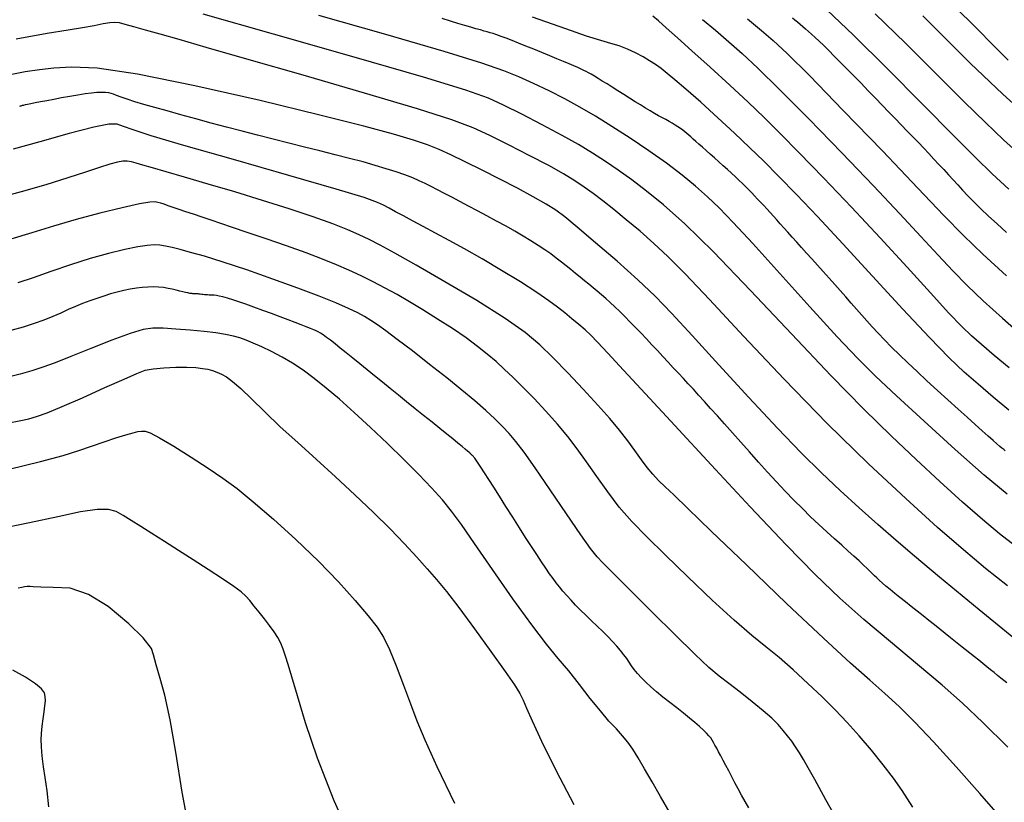
# Model space of a CAD drawing. Extents: x 349769 to 352969, y 1053825 to 1056825.
# Drawn here: x 351305 to 351415, y 1054672 to 1054760 of the extents above; entities that cross this region are included whole.
import ezdxf

# ---------------------------------------------------------------- set-up
doc = ezdxf.new("R2010")
doc.units = 0
doc.header["$MEASUREMENT"] = 0
doc.layers.add('INDEX', color=1, linetype='CONTINUOUS')
doc.layers.add('INTER', color=33, linetype='CONTINUOUS')

msp = doc.modelspace()

# ---------------------------------------------------------------- linework, layer by layer
at = {"layer": 'INDEX', "linetype": 'CONTINUOUS'}
for points in [[(351415.5, 1054711.32), (351415.34, 1054711.46), (351415.34, 1054711.46), (351415.15, 1054711.61), (351414.91, 1054711.82), (351414.59, 1054712.09), (351414.59, 1054712.09), (351414.16, 1054712.48), (351413.62, 1054712.96), (351412.95, 1054713.56), (351412.95, 1054713.56), (351412.16, 1054714.26), (351411.26, 1054715.07), (351410.24, 1054715.99), (351410.24, 1054715.99), (351409.11, 1054717.01), (351407.93, 1054718.08), (351406.76, 1054719.15), (351405.66, 1054720.17), (351404.63, 1054721.14), (351403.68, 1054722.05), (351403.68, 1054722.05), (351402.81, 1054722.92), (351402.02, 1054723.72), (351401.3, 1054724.48), (351401.3, 1054724.48), (351400.65, 1054725.18), (351400.06, 1054725.85), (351399.48, 1054726.5), (351399.48, 1054726.5), (351398.9, 1054727.17), (351398.3, 1054727.84), (351397.7, 1054728.52), (351397.7, 1054728.52), (351397.08, 1054729.22), (351396.46, 1054729.92), (351395.82, 1054730.63), (351395.82, 1054730.63), (351395.18, 1054731.35), (351394.53, 1054732.06), (351393.91, 1054732.76), (351393.91, 1054732.76), (351393.32, 1054733.42), (351392.75, 1054734.05), (351392.21, 1054734.65), (351392.21, 1054734.65), (351391.71, 1054735.21), (351391.23, 1054735.74), (351390.79, 1054736.23), (351390.79, 1054736.23), (351390.38, 1054736.7), (351389.98, 1054737.13), (351389.6, 1054737.55), (351389.6, 1054737.55), (351389.24, 1054737.96), (351388.88, 1054738.35), (351388.52, 1054738.73), (351388.52, 1054738.73), (351388.18, 1054739.1), (351387.84, 1054739.46), (351387.51, 1054739.81), (351387.51, 1054739.81), (351387.18, 1054740.15), (351386.85, 1054740.49), (351386.51, 1054740.83), (351386.51, 1054740.83), (351386.15, 1054741.18), (351385.76, 1054741.55), (351385.36, 1054741.94), (351385.36, 1054741.94), (351384.93, 1054742.34), (351384.47, 1054742.75), (351384, 1054743.18), (351384, 1054743.18), (351383.51, 1054743.62), (351383.01, 1054744.06), (351382.53, 1054744.49), (351382.53, 1054744.49), (351382.08, 1054744.89), (351381.67, 1054745.25), (351381.29, 1054745.58), (351381.29, 1054745.58), (351380.95, 1054745.89), (351380.65, 1054746.16), (351380.39, 1054746.4), (351380.39, 1054746.4), (351380.15, 1054746.61), (351379.93, 1054746.79), (351379.72, 1054746.98), (351379.72, 1054746.98), (351379.48, 1054747.16), (351379.22, 1054747.35), (351378.94, 1054747.53), (351378.94, 1054747.53), (351378.63, 1054747.73), (351378.31, 1054747.92), (351377.96, 1054748.12), (351377.96, 1054748.12), (351377.59, 1054748.33), (351377.2, 1054748.54), (351376.77, 1054748.77), (351376.77, 1054748.77), (351376.32, 1054749.03), (351375.83, 1054749.32), (351375.3, 1054749.63), (351375.3, 1054749.63), (351374.74, 1054749.97), (351374.15, 1054750.33), (351373.53, 1054750.72), (351373.53, 1054750.72), (351372.88, 1054751.13), (351372.22, 1054751.55), (351371.59, 1054751.95), (351371.59, 1054751.95), (351371.02, 1054752.32), (351370.49, 1054752.64), (351370.02, 1054752.93), (351369.6, 1054753.19), (351369.24, 1054753.4), (351368.94, 1054753.57), (351368.94, 1054753.57), (351368.68, 1054753.72), (351368.43, 1054753.84), (351368.14, 1054753.98), (351368.14, 1054753.98), (351367.77, 1054754.14), (351367.31, 1054754.34), (351366.77, 1054754.57), (351366.77, 1054754.57), (351366.14, 1054754.84), (351365.42, 1054755.14), (351364.62, 1054755.47), (351364.62, 1054755.47), (351363.74, 1054755.83), (351362.84, 1054756.2), (351361.95, 1054756.56), (351361.95, 1054756.56), (351361.14, 1054756.88), (351360.41, 1054757.17), (351359.75, 1054757.42), (351359.75, 1054757.42), (351359.18, 1054757.63), (351358.69, 1054757.81), (351358.28, 1054757.94), (351358.28, 1054757.94), (351357.95, 1054758.05), (351357.63, 1054758.14), (351357.29, 1054758.23), (351357.29, 1054758.23), (351356.87, 1054758.35), (351356.37, 1054758.49), (351355.78, 1054758.66), (351355.78, 1054758.66), (351355.11, 1054758.86), (351354.36, 1054759.09), (351353.52, 1054759.34), (351353.52, 1054759.34), (351352.6, 1054759.62)], [(351391.73, 1054759.72), (351392.01, 1054759.49), (351392.29, 1054759.25), (351392.29, 1054759.25), (351392.59, 1054759), (351392.89, 1054758.74), (351393.2, 1054758.47), (351393.2, 1054758.47), (351393.53, 1054758.19), (351393.88, 1054757.88), (351394.28, 1054757.51), (351394.28, 1054757.51), (351394.72, 1054757.09), (351395.23, 1054756.61), (351395.79, 1054756.06), (351395.79, 1054756.06), (351396.41, 1054755.44), (351397.08, 1054754.77), (351397.81, 1054754.02), (351397.81, 1054754.02), (351398.59, 1054753.22), (351399.4, 1054752.39), (351400.21, 1054751.55), (351400.21, 1054751.55), (351401, 1054750.73), (351401.77, 1054749.94), (351402.51, 1054749.18), (351402.51, 1054749.18), (351403.22, 1054748.45), (351403.9, 1054747.74), (351404.56, 1054747.05), (351404.56, 1054747.05), (351405.2, 1054746.4), (351405.81, 1054745.76), (351406.41, 1054745.14), (351406.41, 1054745.14), (351406.99, 1054744.53), (351407.55, 1054743.93), (351408.11, 1054743.33), (351408.11, 1054743.33), (351408.65, 1054742.75), (351409.18, 1054742.17), (351409.7, 1054741.59), (351409.7, 1054741.59), (351410.2, 1054741.03), (351410.73, 1054740.45), (351411.32, 1054739.82), (351411.32, 1054739.82), (351412, 1054739.13), (351412.77, 1054738.38), (351413.64, 1054737.56), (351413.64, 1054737.56), (351414.6, 1054736.68), (351415.65, 1054735.73)]]:
    msp.add_lwpolyline(points, dxfattribs=at)
at = {"layer": 'INDEX', "linetype": 'CONTINUOUS', "flags": 128}
for points in [[(351415.69, 1054685.38), (351415.36, 1054685.65), (351415.02, 1054685.93), (351415.02, 1054685.93), (351414.66, 1054686.23), (351414.27, 1054686.54), (351413.87, 1054686.86), (351413.87, 1054686.86), (351413.45, 1054687.19), (351413.01, 1054687.55), (351412.55, 1054687.91), (351412.55, 1054687.91), (351412.07, 1054688.3), (351411.57, 1054688.7), (351411.05, 1054689.11), (351411.05, 1054689.11), (351410.52, 1054689.54), (351409.96, 1054689.98), (351409.39, 1054690.44), (351409.39, 1054690.44), (351408.81, 1054690.9), (351408.21, 1054691.38), (351407.6, 1054691.86), (351407.6, 1054691.86), (351406.97, 1054692.36), (351406.33, 1054692.87), (351405.67, 1054693.39), (351405.67, 1054693.39), (351405.01, 1054693.91), (351404.35, 1054694.43), (351403.73, 1054694.93), (351403.73, 1054694.93), (351403.16, 1054695.39), (351402.64, 1054695.81), (351402.18, 1054696.19), (351402.18, 1054696.19), (351401.78, 1054696.54), (351401.44, 1054696.85), (351401.15, 1054697.12), (351401.15, 1054697.12), (351400.91, 1054697.35), (351400.68, 1054697.59), (351400.41, 1054697.85), (351400.41, 1054697.85), (351400.08, 1054698.18), (351399.67, 1054698.56), (351399.18, 1054699.02), (351399.18, 1054699.02), (351398.61, 1054699.54), (351397.96, 1054700.12), (351397.24, 1054700.77), (351397.24, 1054700.77), (351396.44, 1054701.48), (351395.58, 1054702.26), (351394.69, 1054703.08), (351394.69, 1054703.08), (351393.77, 1054703.95), (351392.84, 1054704.86), (351391.89, 1054705.81), (351391.89, 1054705.81), (351390.93, 1054706.81), (351389.94, 1054707.85), (351388.94, 1054708.94), (351388.94, 1054708.94), (351387.93, 1054710.07), (351386.93, 1054711.2), (351385.95, 1054712.3), (351385.95, 1054712.3), (351385.03, 1054713.34), (351384.16, 1054714.32), (351383.35, 1054715.23), (351383.35, 1054715.23), (351382.59, 1054716.07), (351381.89, 1054716.84), (351381.25, 1054717.55), (351381.25, 1054717.55), (351380.66, 1054718.2), (351380.09, 1054718.81), (351379.55, 1054719.4), (351379.55, 1054719.4), (351378.99, 1054720), (351378.42, 1054720.61), (351377.84, 1054721.24), (351377.84, 1054721.24), (351377.25, 1054721.87), (351376.65, 1054722.52), (351376.03, 1054723.17), (351376.03, 1054723.17), (351375.41, 1054723.84), (351374.78, 1054724.5), (351374.17, 1054725.14), (351374.17, 1054725.14), (351373.57, 1054725.75), (351372.99, 1054726.34), (351372.44, 1054726.88), (351372.44, 1054726.88), (351371.9, 1054727.4), (351371.38, 1054727.88), (351370.88, 1054728.33), (351370.88, 1054728.33), (351370.4, 1054728.75), (351369.93, 1054729.15), (351369.47, 1054729.54), (351369.47, 1054729.54), (351368.99, 1054729.93), (351368.5, 1054730.33), (351368, 1054730.74), (351368, 1054730.74), (351367.5, 1054731.15), (351366.98, 1054731.57), (351366.46, 1054731.99), (351366.46, 1054731.99), (351365.92, 1054732.42), (351365.35, 1054732.86), (351364.74, 1054733.32), (351364.74, 1054733.32), (351364.06, 1054733.79), (351363.33, 1054734.28), (351362.52, 1054734.79), (351362.52, 1054734.79), (351361.66, 1054735.31), (351360.72, 1054735.86), (351359.73, 1054736.42), (351359.73, 1054736.42), (351358.67, 1054737), (351357.6, 1054737.58), (351356.54, 1054738.15), (351356.54, 1054738.15), (351355.53, 1054738.68), (351354.58, 1054739.18), (351353.69, 1054739.65), (351353.69, 1054739.65), (351352.86, 1054740.08), (351352.09, 1054740.48), (351351.37, 1054740.85), (351351.37, 1054740.85), (351350.71, 1054741.18), (351350.03, 1054741.5), (351349.3, 1054741.82), (351349.3, 1054741.82), (351348.44, 1054742.15), (351347.46, 1054742.49), (351346.35, 1054742.84), (351346.35, 1054742.84), (351345.11, 1054743.21), (351343.75, 1054743.6), (351342.25, 1054743.99), (351342.25, 1054743.99), (351340.64, 1054744.41), (351338.94, 1054744.83), (351337.2, 1054745.26), (351337.2, 1054745.26), (351335.46, 1054745.69), (351333.71, 1054746.14), (351331.97, 1054746.58), (351331.97, 1054746.58), (351330.24, 1054747.03), (351328.5, 1054747.49), (351326.77, 1054747.95), (351326.77, 1054747.95), (351325.05, 1054748.42), (351323.39, 1054748.87), (351321.85, 1054749.3), (351321.85, 1054749.3), (351320.47, 1054749.69), (351319.27, 1054750.04), (351318.24, 1054750.34), (351318.24, 1054750.34), (351317.39, 1054750.61), (351316.71, 1054750.84), (351316.2, 1054751.02), (351316.2, 1054751.02), (351315.85, 1054751.16), (351315.59, 1054751.27), (351315.33, 1054751.34), (351315.33, 1054751.34), (351314.99, 1054751.38), (351314.55, 1054751.38), (351314.02, 1054751.35), (351314.02, 1054751.35), (351313.4, 1054751.29), (351312.69, 1054751.2), (351311.88, 1054751.08), (351311.88, 1054751.08), (351310.99, 1054750.93), (351310.07, 1054750.76), (351309.19, 1054750.59), (351309.19, 1054750.59), (351308.4, 1054750.44), (351307.71, 1054750.31), (351307.13, 1054750.2), (351307.13, 1054750.2), (351306.64, 1054750.1), (351306.26, 1054750.02), (351305.98, 1054749.97), (351305.98, 1054749.97), (351305.8, 1054749.93), (351305.68, 1054749.9), (351305.6, 1054749.87), (351305.6, 1054749.87), (351305.52, 1054749.85), (351305.44, 1054749.83), (351305.36, 1054749.81)], [(351386.85, 1054671.42), (351386.45, 1054672.14), (351386.45, 1054672.14), (351386.06, 1054672.85), (351385.68, 1054673.55), (351385.31, 1054674.23), (351385.31, 1054674.23), (351384.96, 1054674.9), (351384.61, 1054675.55), (351384.3, 1054676.16), (351384.3, 1054676.16), (351384, 1054676.72), (351383.73, 1054677.22), (351383.49, 1054677.68), (351383.49, 1054677.68), (351383.27, 1054678.08), (351383.08, 1054678.44), (351382.92, 1054678.74), (351382.92, 1054678.74), (351382.77, 1054678.99), (351382.61, 1054679.23), (351382.41, 1054679.48), (351382.41, 1054679.48), (351382.14, 1054679.78), (351381.78, 1054680.12), (351381.34, 1054680.52), (351381.34, 1054680.52), (351380.83, 1054680.96), (351380.23, 1054681.46), (351379.55, 1054682), (351379.55, 1054682), (351378.8, 1054682.59), (351378.02, 1054683.2), (351377.25, 1054683.81), (351377.25, 1054683.81), (351376.55, 1054684.39), (351375.91, 1054684.95), (351375.35, 1054685.47), (351375.35, 1054685.47), (351374.85, 1054685.97), (351374.42, 1054686.44), (351374.06, 1054686.88), (351374.06, 1054686.88), (351373.76, 1054687.29), (351373.49, 1054687.69), (351373.22, 1054688.1), (351373.22, 1054688.1), (351372.89, 1054688.54), (351372.52, 1054689), (351372.1, 1054689.5), (351372.1, 1054689.5), (351371.62, 1054690.01), (351371.1, 1054690.56), (351370.53, 1054691.13), (351370.53, 1054691.13), (351369.91, 1054691.73), (351369.28, 1054692.34), (351368.65, 1054692.94), (351368.65, 1054692.94), (351368.06, 1054693.53), (351367.5, 1054694.09), (351366.99, 1054694.63), (351366.99, 1054694.63), (351366.52, 1054695.15), (351366.08, 1054695.65), (351365.69, 1054696.12), (351365.69, 1054696.12), (351365.33, 1054696.58), (351364.98, 1054697.06), (351364.6, 1054697.59), (351364.6, 1054697.59), (351364.18, 1054698.21), (351363.7, 1054698.92), (351363.16, 1054699.73), (351363.16, 1054699.73), (351362.57, 1054700.64), (351361.92, 1054701.64), (351361.22, 1054702.73), (351361.22, 1054702.73), (351360.48, 1054703.91), (351359.72, 1054705.1), (351359, 1054706.24), (351359, 1054706.24), (351358.36, 1054707.25), (351357.8, 1054708.13), (351357.32, 1054708.87), (351357.32, 1054708.87), (351356.92, 1054709.48), (351356.61, 1054709.95), (351356.39, 1054710.29), (351356.39, 1054710.29), (351356.23, 1054710.5), (351356.14, 1054710.61), (351356.08, 1054710.69), (351356.08, 1054710.69), (351356.02, 1054710.75), (351355.96, 1054710.81), (351355.9, 1054710.87), (351355.9, 1054710.87), (351355.85, 1054710.92), (351355.79, 1054710.98), (351355.74, 1054711.03), (351355.74, 1054711.03), (351355.68, 1054711.09), (351355.59, 1054711.17), (351355.43, 1054711.3), (351355.43, 1054711.3), (351355.18, 1054711.52), (351354.82, 1054711.81), (351354.35, 1054712.19), (351354.35, 1054712.19), (351353.78, 1054712.65), (351353.11, 1054713.19), (351352.33, 1054713.81), (351352.33, 1054713.81), (351351.46, 1054714.51), (351350.52, 1054715.26), (351349.57, 1054716.03), (351349.57, 1054716.03), (351348.62, 1054716.79), (351347.7, 1054717.54), (351346.79, 1054718.27), (351346.79, 1054718.27), (351345.91, 1054718.98), (351345.05, 1054719.69), (351344.2, 1054720.37), (351344.2, 1054720.37), (351343.38, 1054721.04), (351342.6, 1054721.68), (351341.87, 1054722.27), (351341.87, 1054722.27), (351341.21, 1054722.8), (351340.62, 1054723.27), (351340.1, 1054723.67), (351340.1, 1054723.67), (351339.66, 1054724), (351339.28, 1054724.27), (351338.98, 1054724.47), (351338.98, 1054724.47), (351338.74, 1054724.61), (351338.51, 1054724.73), (351338.24, 1054724.84), (351338.24, 1054724.84), (351337.88, 1054724.99), (351337.41, 1054725.17), (351336.84, 1054725.39), (351336.84, 1054725.39), (351336.17, 1054725.65), (351335.39, 1054725.95), (351334.51, 1054726.28), (351334.51, 1054726.28), (351333.54, 1054726.65), (351332.54, 1054727.02), (351331.56, 1054727.38), (351331.56, 1054727.38), (351330.67, 1054727.7), (351329.88, 1054727.97), (351329.19, 1054728.2), (351329.19, 1054728.2), (351328.59, 1054728.38), (351328.09, 1054728.52), (351327.68, 1054728.62), (351327.68, 1054728.62), (351327.37, 1054728.67), (351327.13, 1054728.7), (351326.92, 1054728.71), (351326.92, 1054728.71), (351326.73, 1054728.71), (351326.54, 1054728.72), (351326.36, 1054728.74), (351326.36, 1054728.74), (351326.19, 1054728.75), (351326.02, 1054728.76), (351325.86, 1054728.78), (351325.86, 1054728.78), (351325.72, 1054728.8), (351325.57, 1054728.82), (351325.44, 1054728.83), (351325.44, 1054728.83), (351325.32, 1054728.85), (351325.2, 1054728.86), (351325.09, 1054728.87), (351325.09, 1054728.87), (351324.99, 1054728.88), (351324.91, 1054728.88), (351324.82, 1054728.88), (351324.82, 1054728.88), (351324.75, 1054728.88), (351324.66, 1054728.89), (351324.55, 1054728.9), (351324.55, 1054728.9), (351324.39, 1054728.92), (351324.19, 1054728.96), (351323.93, 1054729.02), (351323.93, 1054729.02), (351323.63, 1054729.08), (351323.28, 1054729.17), (351322.88, 1054729.26), (351322.88, 1054729.26), (351322.44, 1054729.37), (351321.96, 1054729.47), (351321.44, 1054729.56), (351321.44, 1054729.56), (351320.89, 1054729.61), (351320.31, 1054729.64), (351319.71, 1054729.62), (351319.71, 1054729.62), (351319.08, 1054729.57), (351318.42, 1054729.49), (351317.74, 1054729.38), (351317.74, 1054729.38), (351317.02, 1054729.23), (351316.29, 1054729.05), (351315.54, 1054728.85), (351315.54, 1054728.85), (351314.78, 1054728.61), (351314, 1054728.36), (351313.22, 1054728.08), (351313.22, 1054728.08), (351312.42, 1054727.78), (351311.62, 1054727.45), (351310.8, 1054727.1), (351310.8, 1054727.1), (351309.97, 1054726.72), (351309.08, 1054726.33), (351308.1, 1054725.94), (351308.1, 1054725.94), (351307, 1054725.54), (351305.76, 1054725.15), (351304.38, 1054724.76)], [(351324.29, 1054669.23), (351323.53, 1054673.17), (351322.84, 1054677.66), (351322.2, 1054681.27), (351321.61, 1054684.01), (351321.07, 1054685.89), (351320.64, 1054687.39), (351320.32, 1054688.51), (351320.1, 1054689.25), (351319.19, 1054690.41), (351317.58, 1054691.97), (351315.27, 1054693.94), (351313.09, 1054695.27), (351311.04, 1054695.98), (351309.13, 1054696.04), (351307.74, 1054696.1), (351306.88, 1054696.14), (351306.54, 1054696.17), (351306.22, 1054696.17), (351305.91, 1054696.13), (351305.62, 1054696.05), (351305.23, 1054695.97)]]:
    msp.add_lwpolyline(points, dxfattribs=at)
at = {"layer": 'INTER', "linetype": 'CONTINUOUS'}
for points, elevation in [([(351395.57, 1054760.6), (351398.55, 1054757.79), (351398.55, 1054757.79), (351402.3, 1054754.08), (351406.28, 1054750.06), (351409.76, 1054746.54), (351409.76, 1054746.54), (351412.21, 1054744.06), (351414.05, 1054742.27), (351415.91, 1054740.56)], 2532), ([(351409.92, 1054760.91), (351412.22, 1054758.61), (351414.26, 1054756.55), (351414.26, 1054756.55), (351415.84, 1054754.98)], 2538), ([(351415.76, 1054696.22), (351413.31, 1054698.17), (351410.84, 1054700.25), (351407.96, 1054702.76), (351407.96, 1054702.76), (351404.4, 1054705.98), (351400.23, 1054709.88), (351395.63, 1054714.38), (351395.63, 1054714.38), (351390.82, 1054719.32), (351386.26, 1054724.15), (351382.45, 1054728.23), (351382.45, 1054728.23), (351379.73, 1054731.09), (351377.82, 1054733.03), (351376.26, 1054734.49), (351376.26, 1054734.49), (351374.71, 1054735.85), (351373.17, 1054737.13), (351371.76, 1054738.28), (351370.55, 1054739.24), (351369.48, 1054740.06), (351368.47, 1054740.79), (351368.47, 1054740.79), (351367.41, 1054741.5), (351366.15, 1054742.27), (351364.51, 1054743.19), (351364.51, 1054743.19), (351362.39, 1054744.3), (351360.07, 1054745.48), (351357.91, 1054746.55), (351357.91, 1054746.55), (351356.04, 1054747.41), (351353.69, 1054748.3), (351349.85, 1054749.53), (351349.85, 1054749.53), (351343.93, 1054751.29), (351337.06, 1054753.29), (351330.76, 1054755.1), (351330.76, 1054755.1), (351326.21, 1054756.4), (351323.19, 1054757.27), (351321.1, 1054757.87), (351321.1, 1054757.87), (351319.45, 1054758.34), (351318.14, 1054758.7), (351317.18, 1054758.97), (351317.18, 1054758.97), (351316.53, 1054759.14), (351316.02, 1054759.2), (351315.47, 1054759.16), (351315.47, 1054759.16), (351314.71, 1054759.02), (351313.7, 1054758.81), (351312.41, 1054758.58), (351312.41, 1054758.58), (351310.79, 1054758.33), (351308.46, 1054757.96), (351304.99, 1054757.31)], 2514), ([(351416.66, 1054700.68), (351414.88, 1054702.04), (351412.96, 1054703.64), (351412.96, 1054703.64), (351410.72, 1054705.6), (351408.22, 1054707.89), (351405.56, 1054710.35), (351405.56, 1054710.35), (351402.79, 1054712.97), (351399.71, 1054715.98), (351396.03, 1054719.73), (351396.03, 1054719.73), (351391.65, 1054724.36), (351387.05, 1054729.24), (351382.91, 1054733.56), (351382.91, 1054733.56), (351379.71, 1054736.68), (351377.32, 1054738.81), (351375.43, 1054740.33), (351375.43, 1054740.33), (351373.78, 1054741.59), (351372.27, 1054742.69), (351370.84, 1054743.67), (351370.84, 1054743.67), (351369.41, 1054744.6), (351367.84, 1054745.54), (351365.99, 1054746.57), (351365.99, 1054746.57), (351363.78, 1054747.75), (351361.49, 1054748.94), (351359.46, 1054749.96), (351359.46, 1054749.96), (351357.76, 1054750.74), (351355.25, 1054751.64), (351350.51, 1054753.07), (351350.51, 1054753.07), (351342.76, 1054755.32), (351333.75, 1054757.89), (351325.88, 1054760.13)], 2516), ([(351415.74, 1054706.48), (351413.16, 1054708.61), (351409.92, 1054711.47), (351406.44, 1054714.62), (351403.35, 1054717.48), (351403.35, 1054717.48), (351401.02, 1054719.66), (351399.04, 1054721.63), (351396.73, 1054724.07), (351396.73, 1054724.07), (351393.67, 1054727.41), (351390.31, 1054731.14), (351387.29, 1054734.48), (351387.29, 1054734.48), (351385.1, 1054736.85), (351383.54, 1054738.46), (351382.26, 1054739.7), (351382.26, 1054739.7), (351380.91, 1054740.9), (351379.4, 1054742.14), (351377.67, 1054743.46), (351377.67, 1054743.46), (351375.69, 1054744.85), (351373.6, 1054746.26), (351371.56, 1054747.57), (351371.56, 1054747.57), (351369.71, 1054748.72), (351367.98, 1054749.72), (351366.29, 1054750.65), (351366.29, 1054750.65), (351364.55, 1054751.54), (351362.81, 1054752.37), (351361.16, 1054753.11), (351361.16, 1054753.11), (351359.5, 1054753.8), (351357.04, 1054754.65), (351352.81, 1054755.94), (351352.81, 1054755.94), (351346.3, 1054757.84), (351338.82, 1054759.98)], 2518), ([(351415.92, 1054715.85), (351414.18, 1054717.3), (351412.48, 1054718.76), (351412.48, 1054718.76), (351410.94, 1054720.12), (351409.26, 1054721.71), (351407.06, 1054723.97), (351407.06, 1054723.97), (351404.08, 1054727.16), (351400.68, 1054730.85), (351397.36, 1054734.46), (351397.36, 1054734.46), (351394.52, 1054737.49), (351392.17, 1054739.96), (351390.21, 1054741.98), (351390.21, 1054741.98), (351388.53, 1054743.68), (351386.95, 1054745.23), (351385.27, 1054746.81), (351385.27, 1054746.81), (351383.39, 1054748.55), (351381.48, 1054750.27), (351379.82, 1054751.74), (351379.82, 1054751.74), (351378.61, 1054752.79), (351377.75, 1054753.5), (351377.07, 1054754.03), (351377.07, 1054754.03), (351376.44, 1054754.48), (351375.78, 1054754.92), (351375.05, 1054755.35), (351375.05, 1054755.35), (351374.21, 1054755.8), (351373.3, 1054756.22), (351372.38, 1054756.58), (351372.38, 1054756.58), (351371.45, 1054756.85), (351370.31, 1054757.17), (351368.73, 1054757.67), (351368.73, 1054757.67), (351366.4, 1054758.49), (351362.68, 1054759.78)], 2522), ([(351415.95, 1054720.58), (351414.29, 1054721.98), (351412.86, 1054723.2), (351412.86, 1054723.2), (351411.74, 1054724.18), (351410.65, 1054725.21), (351409.21, 1054726.71), (351409.21, 1054726.71), (351407.16, 1054728.96), (351404.55, 1054731.84), (351401.54, 1054735.11), (351401.54, 1054735.11), (351398.33, 1054738.54), (351395.19, 1054741.82), (351392.47, 1054744.64), (351392.47, 1054744.64), (351390.35, 1054746.8), (351388.58, 1054748.56), (351386.79, 1054750.27), (351386.79, 1054750.27), (351384.72, 1054752.19), (351382.53, 1054754.18), (351380.51, 1054756.01), (351380.51, 1054756.01), (351378.88, 1054757.48), (351377.64, 1054758.58), (351376.75, 1054759.37), (351376.75, 1054759.37), (351376.12, 1054759.89)], 2524), ([(351381.67, 1054759.53), (351383.12, 1054758.32), (351384.61, 1054757.04), (351384.61, 1054757.04), (351386.1, 1054755.73), (351387.88, 1054754.07), (351390.3, 1054751.71), (351390.3, 1054751.71), (351393.57, 1054748.42), (351397.26, 1054744.64), (351400.8, 1054740.95), (351400.8, 1054740.95), (351403.73, 1054737.82), (351406.08, 1054735.27), (351408, 1054733.18), (351408, 1054733.18), (351409.65, 1054731.42), (351411.26, 1054729.8), (351413.05, 1054728.09), (351413.05, 1054728.09), (351415.19, 1054726.16), (351417.41, 1054724.2)], 2526), ([(351386.73, 1054759.59), (351388.29, 1054758.29), (351388.29, 1054758.29), (351389.59, 1054757.18), (351391.15, 1054755.72), (351393.63, 1054753.25), (351393.63, 1054753.25), (351397.41, 1054749.37), (351401.78, 1054744.83), (351405.76, 1054740.66), (351405.76, 1054740.66), (351408.65, 1054737.63), (351410.85, 1054735.38), (351413.02, 1054733.28), (351413.02, 1054733.28), (351415.66, 1054730.86)], 2528), ([(351400.98, 1054760.14), (351404.35, 1054756.87), (351407.83, 1054753.43), (351410.93, 1054750.34), (351410.93, 1054750.34), (351413.29, 1054748.01), (351415.32, 1054746.09), (351417.56, 1054744.06)], 2534), ([(351406.3, 1054759.92), (351408.64, 1054757.59), (351411.61, 1054754.66), (351415.25, 1054751.19), (351415.25, 1054751.19), (351419.52, 1054747.29)], 2536), ([(351419.1, 1054688.23), (351412.6, 1054693.57), (351412.6, 1054693.57), (351408.17, 1054697.22), (351405.37, 1054699.56), (351403.32, 1054701.31), (351403.32, 1054701.31), (351401.28, 1054703.08), (351399.18, 1054704.95), (351397.08, 1054706.87), (351397.08, 1054706.87), (351394.99, 1054708.85), (351392.72, 1054711.09), (351390.05, 1054713.86), (351390.05, 1054713.86), (351386.85, 1054717.29), (351383.5, 1054720.94), (351380.53, 1054724.2), (351378.26, 1054726.66), (351376.4, 1054728.6), (351374.46, 1054730.44), (351374.46, 1054730.44), (351372.14, 1054732.51), (351369.73, 1054734.58), (351367.68, 1054736.31), (351367.68, 1054736.31), (351366.29, 1054737.46), (351365.29, 1054738.21), (351364.23, 1054738.88), (351364.23, 1054738.88), (351362.78, 1054739.7), (351361, 1054740.66), (351359.04, 1054741.67), (351359.04, 1054741.67), (351357.05, 1054742.67), (351355.18, 1054743.6), (351353.55, 1054744.39), (351353.55, 1054744.39), (351352.24, 1054745), (351350.97, 1054745.52), (351349.4, 1054746.05), (351349.4, 1054746.05), (351347.17, 1054746.71), (351343.83, 1054747.6), (351338.91, 1054748.84), (351338.91, 1054748.84), (351332.24, 1054750.46), (351324.97, 1054752.12), (351318.54, 1054753.43), (351318.54, 1054753.43), (351314.04, 1054754.08), (351311.16, 1054754.21), (351309.21, 1054754.09), (351309.21, 1054754.09), (351307.6, 1054753.91), (351305.99, 1054753.68), (351304.13, 1054753.31)], 2512), ([(351415.79, 1054678.22), (351413.01, 1054680.98), (351410.75, 1054683.12), (351408.45, 1054685.14), (351408.45, 1054685.14), (351405.71, 1054687.45), (351402.69, 1054689.96), (351399.73, 1054692.46), (351399.73, 1054692.46), (351397.03, 1054694.87), (351394.28, 1054697.51), (351391.03, 1054700.83), (351391.03, 1054700.83), (351387.01, 1054705.08), (351382.66, 1054709.75), (351378.6, 1054714.14), (351378.6, 1054714.14), (351375.32, 1054717.69), (351372.85, 1054720.35), (351371.1, 1054722.24), (351371.1, 1054722.24), (351369.96, 1054723.46), (351369.19, 1054724.24), (351368.56, 1054724.84), (351368.56, 1054724.84), (351367.86, 1054725.45), (351367.08, 1054726.09), (351366.29, 1054726.74), (351366.29, 1054726.74), (351365.48, 1054727.38), (351364.51, 1054728.1), (351363.16, 1054729.02), (351363.16, 1054729.02), (351361.33, 1054730.19), (351359.21, 1054731.49), (351357.06, 1054732.77), (351357.06, 1054732.77), (351355.1, 1054733.88), (351353.37, 1054734.83), (351351.84, 1054735.66), (351351.84, 1054735.66), (351350.48, 1054736.39), (351349.28, 1054737.02), (351348.26, 1054737.58), (351348.26, 1054737.58), (351347.39, 1054738.04), (351346.67, 1054738.43), (351346.05, 1054738.77), (351346.05, 1054738.77), (351345.36, 1054739.09), (351343.89, 1054739.62), (351340.74, 1054740.57), (351340.74, 1054740.57), (351335.47, 1054742.09), (351329.26, 1054743.86), (351323.72, 1054745.45), (351323.72, 1054745.45), (351320.08, 1054746.54), (351318.05, 1054747.2), (351317, 1054747.58), (351317, 1054747.58), (351316.29, 1054747.81), (351315.36, 1054747.81), (351313.68, 1054747.48), (351313.68, 1054747.48), (351310.91, 1054746.77), (351307.65, 1054745.87), (351304.67, 1054745.02)], 2508), ([(351414.99, 1054670.37), (351412.69, 1054673.04), (351410.04, 1054676.02), (351407.5, 1054678.8), (351407.5, 1054678.8), (351405.41, 1054681.01), (351403.66, 1054682.74), (351402.06, 1054684.22), (351402.06, 1054684.22), (351400.39, 1054685.7), (351398.24, 1054687.59), (351395.2, 1054690.38), (351395.2, 1054690.38), (351391.08, 1054694.27), (351386.59, 1054698.58), (351382.67, 1054702.35), (351382.67, 1054702.35), (351380.04, 1054704.88), (351378.47, 1054706.39), (351377.51, 1054707.3), (351377.51, 1054707.3), (351376.78, 1054708.02), (351376.13, 1054708.7), (351375.51, 1054709.44), (351375.51, 1054709.44), (351374.85, 1054710.33), (351374.14, 1054711.34), (351373.34, 1054712.44), (351373.34, 1054712.44), (351372.42, 1054713.62), (351371.33, 1054714.92), (351369.98, 1054716.44), (351369.98, 1054716.44), (351368.35, 1054718.2), (351366.62, 1054720.04), (351364.97, 1054721.74), (351364.97, 1054721.74), (351363.51, 1054723.17), (351361.88, 1054724.54), (351359.62, 1054726.12), (351359.62, 1054726.12), (351356.46, 1054728.11), (351352.9, 1054730.22), (351349.68, 1054732.08), (351349.68, 1054732.08), (351347.32, 1054733.41), (351345.68, 1054734.3), (351344.45, 1054734.93), (351344.45, 1054734.93), (351343.32, 1054735.47), (351342.04, 1054736.03), (351340.38, 1054736.67), (351340.38, 1054736.67), (351338.17, 1054737.46), (351335.5, 1054738.36), (351332.52, 1054739.31), (351332.52, 1054739.31), (351329.42, 1054740.25), (351326.43, 1054741.13), (351323.81, 1054741.89), (351323.81, 1054741.89), (351321.76, 1054742.49), (351320.24, 1054742.93), (351319.16, 1054743.26), (351318.41, 1054743.48), (351317.87, 1054743.62), (351317.41, 1054743.68), (351317.41, 1054743.68), (351316.92, 1054743.68), (351316.3, 1054743.59), (351315.45, 1054743.37), (351315.45, 1054743.37), (351314.29, 1054743), (351312.75, 1054742.47), (351310.76, 1054741.82), (351310.76, 1054741.82), (351308.3, 1054741.06), (351305.56, 1054740.26), (351302.8, 1054739.51)], 2506), ([(351405.18, 1054671.5), (351403.99, 1054673.36), (351403.01, 1054674.73), (351403.01, 1054674.73), (351401.87, 1054676.23), (351400.56, 1054677.86), (351399.19, 1054679.47), (351399.19, 1054679.47), (351397.85, 1054680.96), (351396.49, 1054682.38), (351395.04, 1054683.82), (351395.04, 1054683.82), (351393.46, 1054685.33), (351391.82, 1054686.83), (351390.24, 1054688.21), (351390.24, 1054688.21), (351388.76, 1054689.41), (351387.18, 1054690.7), (351385.23, 1054692.38), (351385.23, 1054692.38), (351382.76, 1054694.65), (351380.06, 1054697.23), (351377.53, 1054699.69), (351377.53, 1054699.69), (351375.46, 1054701.71), (351373.8, 1054703.42), (351372.39, 1054705.04), (351372.39, 1054705.04), (351371.09, 1054706.74), (351369.88, 1054708.46), (351368.74, 1054710.09), (351368.74, 1054710.09), (351367.68, 1054711.56), (351366.62, 1054712.94), (351365.47, 1054714.31), (351365.47, 1054714.31), (351364.19, 1054715.74), (351362.86, 1054717.16), (351361.6, 1054718.45), (351361.6, 1054718.45), (351360.51, 1054719.53), (351359.54, 1054720.45), (351358.61, 1054721.29), (351358.61, 1054721.29), (351357.64, 1054722.12), (351356.55, 1054722.99), (351355.26, 1054723.94), (351355.26, 1054723.94), (351353.73, 1054724.98), (351352.08, 1054726.05), (351350.44, 1054727.07), (351350.44, 1054727.07), (351348.94, 1054727.98), (351347.55, 1054728.78), (351346.22, 1054729.51), (351346.22, 1054729.51), (351344.88, 1054730.21), (351343.53, 1054730.88), (351342.17, 1054731.51), (351342.17, 1054731.51), (351340.78, 1054732.12), (351339.23, 1054732.75), (351337.4, 1054733.44), (351337.4, 1054733.44), (351335.21, 1054734.22), (351332.91, 1054735.01), (351330.81, 1054735.73), (351330.81, 1054735.73), (351329.15, 1054736.29), (351327.86, 1054736.73), (351326.77, 1054737.09), (351326.77, 1054737.09), (351325.76, 1054737.44), (351324.82, 1054737.75), (351323.96, 1054738.04), (351323.96, 1054738.04), (351323.2, 1054738.3), (351322.54, 1054738.52), (351321.98, 1054738.71), (351321.98, 1054738.71), (351321.52, 1054738.87), (351321.14, 1054738.99), (351320.82, 1054739.09), (351320.82, 1054739.09), (351320.51, 1054739.16), (351319.94, 1054739.12), (351318.78, 1054738.92), (351318.78, 1054738.92), (351316.83, 1054738.48), (351314.34, 1054737.87), (351311.69, 1054737.16), (351309.15, 1054736.41), (351306.75, 1054735.67), (351304.41, 1054734.97)], 2504), ([(351397.73, 1054668.29), (351395.48, 1054672.33), (351394.22, 1054674.61), (351393.5, 1054675.9), (351393.5, 1054675.9), (351392.97, 1054676.83), (351392.51, 1054677.58), (351392.08, 1054678.24), (351392.08, 1054678.24), (351391.65, 1054678.86), (351391.19, 1054679.47), (351390.7, 1054680.08), (351390.7, 1054680.08), (351390.13, 1054680.72), (351389.42, 1054681.44), (351388.47, 1054682.28), (351388.47, 1054682.28), (351387.24, 1054683.29), (351385.89, 1054684.34), (351384.62, 1054685.31), (351384.62, 1054685.31), (351383.55, 1054686.15), (351382.41, 1054687.12), (351380.83, 1054688.59), (351380.83, 1054688.59), (351378.59, 1054690.78), (351376.08, 1054693.27), (351373.83, 1054695.52), (351373.83, 1054695.52), (351372.26, 1054697.1), (351371.24, 1054698.11), (351370.54, 1054698.81), (351370.54, 1054698.81), (351369.93, 1054699.47), (351369.18, 1054700.39), (351368.07, 1054701.94), (351368.07, 1054701.94), (351366.47, 1054704.28), (351364.65, 1054706.98), (351362.98, 1054709.43), (351362.98, 1054709.43), (351361.74, 1054711.18), (351360.83, 1054712.36), (351360.08, 1054713.24), (351360.08, 1054713.24), (351359.32, 1054714.05), (351358.48, 1054714.9), (351357.47, 1054715.83), (351357.47, 1054715.83), (351356.26, 1054716.89), (351354.8, 1054718.1), (351353.1, 1054719.47), (351353.1, 1054719.47), (351351.19, 1054720.98), (351349.27, 1054722.49), (351347.58, 1054723.78), (351347.58, 1054723.78), (351346.29, 1054724.74), (351345.35, 1054725.41), (351344.61, 1054725.9), (351344.61, 1054725.9), (351343.93, 1054726.32), (351343.16, 1054726.74), (351342.13, 1054727.23), (351340.71, 1054727.85), (351338.84, 1054728.6), (351336.48, 1054729.5), (351336.48, 1054729.5), (351333.69, 1054730.52), (351330.78, 1054731.53), (351328.13, 1054732.41), (351328.13, 1054732.41), (351326.05, 1054733.06), (351324.49, 1054733.5), (351323.32, 1054733.81), (351323.32, 1054733.81), (351322.41, 1054734.04), (351321.68, 1054734.2), (351321.04, 1054734.3), (351321.04, 1054734.3), (351320.41, 1054734.33), (351319.64, 1054734.27), (351318.58, 1054734.1), (351318.58, 1054734.1), (351317.12, 1054733.81), (351315.31, 1054733.38), (351313.25, 1054732.81), (351313.25, 1054732.81), (351311.06, 1054732.1), (351308.88, 1054731.35), (351306.88, 1054730.65), (351306.88, 1054730.65), (351305.17, 1054730.1)], 2502), ([(351378.06, 1054670.82), (351377, 1054672.69), (351377, 1054672.69), (351376.05, 1054674.34), (351375.21, 1054675.8), (351374.49, 1054677.01), (351374.49, 1054677.01), (351373.89, 1054677.97), (351373.33, 1054678.76), (351372.74, 1054679.48), (351372.74, 1054679.48), (351372.06, 1054680.24), (351371.23, 1054681.12), (351370.27, 1054682.25), (351369.15, 1054683.65), (351367.94, 1054685.2), (351366.74, 1054686.72), (351366.74, 1054686.72), (351365.57, 1054688.13), (351364.26, 1054689.71), (351362.6, 1054691.86), (351362.6, 1054691.86), (351360.49, 1054694.8), (351358.22, 1054698.06), (351356.21, 1054700.98), (351356.21, 1054700.98), (351354.75, 1054703.07), (351353.65, 1054704.56), (351352.62, 1054705.83), (351352.62, 1054705.83), (351351.41, 1054707.19), (351349.97, 1054708.69), (351348.32, 1054710.35), (351348.32, 1054710.35), (351346.49, 1054712.13), (351344.6, 1054713.93), (351342.77, 1054715.61), (351342.77, 1054715.61), (351341.12, 1054717.08), (351339.64, 1054718.34), (351338.3, 1054719.42), (351338.3, 1054719.42), (351337.05, 1054720.33), (351335.87, 1054721.12), (351334.7, 1054721.8), (351334.7, 1054721.8), (351333.54, 1054722.41), (351332.44, 1054722.94), (351331.47, 1054723.37), (351331.47, 1054723.37), (351330.69, 1054723.7), (351329.99, 1054723.95), (351329.27, 1054724.15), (351329.27, 1054724.15), (351328.39, 1054724.33), (351327.31, 1054724.49), (351325.99, 1054724.65), (351325.99, 1054724.65), (351324.44, 1054724.8), (351322.83, 1054724.93), (351321.4, 1054725.02), (351321.4, 1054725.02), (351320.27, 1054725.03), (351319.17, 1054724.87), (351317.72, 1054724.44), (351317.72, 1054724.44), (351315.67, 1054723.68), (351313.32, 1054722.74), (351311.1, 1054721.85), (351311.1, 1054721.85), (351309.35, 1054721.17), (351307.96, 1054720.67), (351306.73, 1054720.26), (351306.73, 1054720.26), (351305.43, 1054719.89), (351303.65, 1054719.45)], 2498), ([(351304, 1054714.41), (351305.51, 1054714.7), (351306.4, 1054714.91), (351306.4, 1054714.91), (351307.28, 1054715.17), (351308.44, 1054715.58), (351310.12, 1054716.26), (351310.12, 1054716.26), (351312.41, 1054717.26), (351314.91, 1054718.38), (351317.05, 1054719.34), (351317.05, 1054719.34), (351318.46, 1054719.97), (351319.4, 1054720.32), (351320.3, 1054720.49), (351320.3, 1054720.49), (351321.48, 1054720.6), (351322.82, 1054720.66), (351324.07, 1054720.67), (351324.07, 1054720.67), (351325.05, 1054720.63), (351325.8, 1054720.54), (351326.4, 1054720.43), (351326.4, 1054720.43), (351326.93, 1054720.3), (351327.43, 1054720.12), (351327.94, 1054719.9), (351327.94, 1054719.9), (351328.49, 1054719.58), (351329.17, 1054719.08), (351330.08, 1054718.28), (351330.08, 1054718.28), (351331.28, 1054717.13), (351332.78, 1054715.68), (351334.51, 1054714.02), (351334.51, 1054714.02), (351336.46, 1054712.24), (351338.54, 1054710.37), (351340.69, 1054708.42), (351342.85, 1054706.42), (351344.91, 1054704.44), (351346.78, 1054702.59), (351346.78, 1054702.59), (351348.39, 1054700.93), (351349.76, 1054699.45), (351350.93, 1054698.15), (351350.93, 1054698.15), (351351.97, 1054696.94), (351353.07, 1054695.59), (351354.45, 1054693.81), (351354.45, 1054693.81), (351356.2, 1054691.44), (351358.05, 1054688.88), (351359.64, 1054686.66), (351359.64, 1054686.66), (351360.67, 1054685.18), (351361.27, 1054684.22), (351361.65, 1054683.46), (351361.65, 1054683.46), (351362.03, 1054682.55), (351362.65, 1054681.14), (351363.71, 1054678.87), (351363.71, 1054678.87), (351365.35, 1054675.56), (351367.29, 1054671.79)], 2496), ([(351304.22, 1054709.28), (351307.72, 1054710.12), (351307.72, 1054710.12), (351310.23, 1054710.81), (351312, 1054711.36), (351313.42, 1054711.85), (351313.42, 1054711.85), (351314.82, 1054712.33), (351316.14, 1054712.77), (351317.25, 1054713.12), (351317.25, 1054713.12), (351318.05, 1054713.35), (351318.6, 1054713.47), (351319.01, 1054713.52), (351319.01, 1054713.52), (351319.39, 1054713.52), (351319.98, 1054713.32), (351321.01, 1054712.79), (351321.01, 1054712.79), (351322.62, 1054711.84), (351324.55, 1054710.63), (351326.46, 1054709.39), (351326.46, 1054709.39), (351328.1, 1054708.27), (351329.68, 1054707.11), (351331.49, 1054705.64), (351331.49, 1054705.64), (351333.74, 1054703.69), (351336.26, 1054701.4), (351338.76, 1054699), (351338.76, 1054699), (351341, 1054696.68), (351342.87, 1054694.61), (351344.32, 1054692.9), (351344.32, 1054692.9), (351345.32, 1054691.62), (351346.04, 1054690.49), (351346.7, 1054689.12), (351346.7, 1054689.12), (351347.46, 1054687.28), (351348.27, 1054685.15), (351349.05, 1054683.06), (351349.05, 1054683.06), (351349.76, 1054681.16), (351350.64, 1054679.03), (351351.99, 1054676.06), (351351.99, 1054676.06), (351353.98, 1054671.93)], 2494), ([(351342.96, 1054666.84), (351340.54, 1054672.21), (351340.54, 1054672.21), (351338.67, 1054676.96), (351337.34, 1054680.92), (351336.42, 1054683.96), (351336.42, 1054683.96), (351335.8, 1054686.07), (351335.38, 1054687.45), (351335.08, 1054688.39), (351335.08, 1054688.39), (351334.83, 1054689.14), (351334.57, 1054689.81), (351334.24, 1054690.45), (351334.24, 1054690.45), (351333.82, 1054691.11), (351333.31, 1054691.81), (351332.75, 1054692.54), (351332.75, 1054692.54), (351332.16, 1054693.28), (351331.6, 1054693.98), (351331.1, 1054694.59), (351331.1, 1054694.59), (351330.66, 1054695.07), (351330.13, 1054695.55), (351329.3, 1054696.17), (351329.3, 1054696.17), (351328.03, 1054697.03), (351326.46, 1054698.05), (351324.77, 1054699.14), (351324.77, 1054699.14), (351323.12, 1054700.2), (351321.57, 1054701.19), (351320.16, 1054702.08), (351320.16, 1054702.08), (351318.92, 1054702.87), (351317.85, 1054703.54), (351316.96, 1054704.1), (351316.96, 1054704.1), (351316.18, 1054704.53), (351315.31, 1054704.78), (351314.04, 1054704.78), (351314.04, 1054704.78), (351312.17, 1054704.49), (351309.65, 1054703.96), (351306.5, 1054703.28), (351306.5, 1054703.28), (351302.84, 1054702.54)], 2492), ([(351308.65, 1054671.53), (351308.44, 1054673.31), (351308.23, 1054674.83), (351308.23, 1054674.83), (351308.06, 1054676), (351307.95, 1054676.9), (351307.87, 1054677.64), (351307.87, 1054677.64), (351307.81, 1054678.33), (351307.79, 1054679.02), (351307.82, 1054679.75), (351307.82, 1054679.75), (351307.9, 1054680.55), (351308.01, 1054681.37), (351308.12, 1054682.15), (351308.12, 1054682.15), (351308.21, 1054682.82), (351308.26, 1054683.39), (351308.25, 1054683.87), (351308.25, 1054683.87), (351308.16, 1054684.29), (351307.84, 1054684.73), (351307.16, 1054685.28), (351307.16, 1054685.28), (351306.02, 1054686.01), (351304.61, 1054686.82)], 2488)]:
    msp.add_lwpolyline(points, dxfattribs=dict(at, elevation=elevation))

doc.saveas('drawing.dxf')
